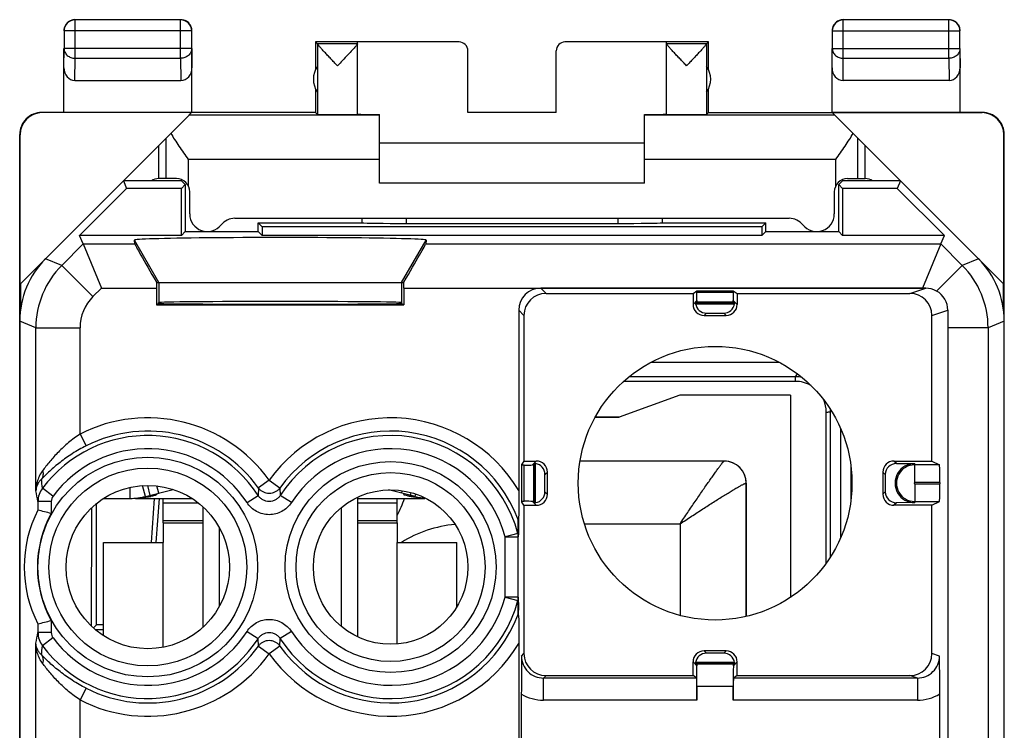
# Model space of a CAD drawing. Units: millimetres. Extents: x -10.1 to 12.2, y -23.1 to 25.9.
# Drawn here: x -10.1 to 12.2, y 9.8 to 25.9 of the extents above; entities that cross this region are included whole.
import ezdxf

# ---------------------------------------------------------------- set-up
doc = ezdxf.new("R2010")
doc.units = ezdxf.units.MM
doc.header["$LTSCALE"] = 16.335
doc.layers.get('0').update_dxf_attribs({"linetype": 'CONTINUOUS'})
for name, color, linetype in [('ASSI', 7, 'CONTINUOUS'), ('DRAFT', 7, 'CONTINUOUS'), ('RACCORDO', 7, 'CONTINUOUS')]:
    doc.layers.add(name, color=color, linetype=linetype)

msp = doc.modelspace()

# ---------------------------------------------------------------- linework, layer by layer
at = {"color": 253, "linetype": 'CONTINUOUS'}
for p, q in [((-8.87, 25.065), (-8.87, 25.933)), ((-6.479, 25.065), (-6.479, 25.933)), ((8.53, 25.065), (8.53, 25.933)), ((10.921, 25.065), (10.921, 25.933)), ((-6.229, 25.683), (-9.12, 25.683)), ((8.28, 25.683), (11.171, 25.683)), ((-0.174, 25.432), (-0.174, 25.437)), ((2.226, 25.437), (2.226, 25.432)), ((-9.124, 24.848), (-9.12, 25.282)), ((-6.229, 25.282), (-9.12, 25.282)), ((-6.229, 25.282), (-6.224, 24.848)), ((8.276, 24.848), (8.28, 25.282)), ((8.28, 25.282), (11.171, 25.282)), ((11.171, 25.282), (11.176, 24.848)), ((-8.875, 24.56), (-8.87, 25.065)), ((-8.87, 25.065), (-6.479, 25.065)), ((-6.479, 25.065), (-6.474, 24.56)), ((8.525, 24.56), (8.53, 25.065)), ((8.53, 25.065), (10.921, 25.065)), ((10.921, 25.065), (10.926, 24.56)), ((-9.616, 23.832), (-9.625, 23.837)), ((-1.974, 23.773), (-6.288, 23.773)), ((8.34, 23.773), (4.026, 23.773)), ((11.676, 23.837), (11.667, 23.832)), ((-10.116, 23.332), (-10.125, 23.337)), ((12.176, 23.337), (12.167, 23.332)), ((-6.974, 19.987), (-7.527, 20.944)), ((-1.474, 19.987), (-0.922, 20.944)), ((-0.929, 20.856), (10.738, 20.856)), ((-6.974, 19.987), (-6.974, 19.528)), ((-1.474, 19.987), (-1.474, 19.528)), ((-6.976, 15.212), (-7.018, 15.376)), ((-1.473, 15.212), (-1.459, 15.267)), ((-6.874, 14.992), (-6.082, 14.992)), ((-2.474, 14.992), (-1.574, 14.992)), ((-6.874, 14.592), (-5.974, 14.592)), ((-6.874, 14.542), (-5.974, 14.542)), ((-2.474, 14.592), (-1.574, 14.592)), ((-2.474, 14.542), (-1.574, 14.542))]:
    msp.add_line(p, q, dxfattribs=at)
at = {"color": 7, "linetype": 'CONTINUOUS'}
for p, q in [((-6.479, 25.933), (-8.87, 25.933)), ((10.921, 25.933), (8.53, 25.933)), ((-9.12, 25.683), (-9.12, 25.282)), ((-6.229, 25.282), (-6.229, 25.683)), ((8.28, 25.683), (8.28, 25.282)), ((11.171, 25.282), (11.171, 25.683)), ((-3.424, 25.437), (-3.424, 24.805)), ((-3.424, 25.437), (-3.381, 25.394)), ((-0.174, 25.437), (-3.424, 25.437)), ((-2.474, 23.793), (-2.474, 25.432)), ((-0.174, 25.432), (-2.474, 25.432)), ((5.476, 25.437), (2.226, 25.437)), ((4.526, 25.432), (2.226, 25.432)), ((4.526, 23.793), (4.526, 25.432)), ((5.432, 25.394), (5.476, 25.437)), ((5.476, 24.805), (5.476, 25.437)), ((-9.124, 23.837), (-9.124, 25.282)), ((-6.224, 23.837), (-6.224, 25.282)), ((-2.474, 25.394), (-3.381, 25.394)), ((-3.38, 25.391), (-3.38, 23.793)), ((0.026, 23.832), (0.026, 25.232)), ((2.026, 23.832), (2.026, 25.232)), ((5.432, 25.394), (4.526, 25.394)), ((5.432, 25.391), (5.432, 23.793)), ((8.276, 23.837), (8.276, 25.282)), ((11.176, 23.837), (11.176, 25.282)), ((-8.875, 24.56), (-6.474, 24.56)), ((10.926, 24.56), (8.525, 24.56)), ((-3.424, 24.369), (-3.424, 23.837)), ((5.476, 23.837), (5.476, 24.369)), ((-3.424, 23.837), (-9.624, 23.837)), ((-6.23, 23.832), (-9.616, 23.832)), ((-6.288, 23.773), (-6.23, 23.832)), ((-3.424, 23.837), (-3.38, 23.793)), ((-1.974, 22.237), (-1.974, 23.791)), ((2.026, 23.832), (0.026, 23.832)), ((4.026, 22.237), (4.026, 23.791)), ((5.476, 23.837), (5.432, 23.793)), ((5.476, 23.837), (11.675, 23.837)), ((8.34, 23.773), (8.281, 23.832)), ((11.667, 23.832), (8.281, 23.832)), ((-10.125, -20.463), (-10.125, 23.337)), ((-10.116, 19.946), (-10.116, 23.332)), ((12.167, 19.946), (12.167, 23.332)), ((12.176, -20.463), (12.176, 23.337)), ((4.026, 23.137), (-1.974, 23.137)), ((4.026, 22.237), (-1.974, 22.237)), ((-7.52, 20.856), (-7.527, 20.944)), ((-0.922, 20.944), (-0.929, 20.856)), ((-10.107, 19.954), (-10.107, 19.368)), ((-7.027, 19.987), (-1.422, 19.987)), ((4.826, 17.433), (3.452, 16.934)), ((7.333, 17.433), (4.826, 17.433)), ((7.333, 17.433), (7.333, 12.85)), ((2.911, 16.934), (3.452, 16.934)), ((-7.623, 15.092), (-7.623, 15.344)), ((-7.279, 15.135), (-7.342, 15.384)), ((-7.279, 15.135), (-6.647, 15.295)), ((-7.233, 15.385), (-7.176, 15.161)), ((-7.025, 15.181), (-7.024, 15.18)), ((-1.17, 15.135), (-1.77, 15.287)), ((-1.273, 15.161), (-1.257, 15.224)), ((-1.17, 15.135), (-1.155, 15.192)), ((-8.227, 15.092), (-7.623, 15.092)), ((-7.5, 15.092), (-6.222, 15.092)), ((-6.874, 14.542), (-6.874, 15.092)), ((-2.474, 15.118), (-2.474, 11.956)), ((-2.474, 15.092), (-0.948, 15.092)), ((-1.574, 14.542), (-1.574, 15.092)), ((-5.974, 14.901), (-5.974, 12.174)), ((-2.842, 14.884), (-2.842, 12.191)), ((-5.606, 14.434), (-5.606, 12.641)), ((-8.224, 11.981), (-8.224, 14.092)), ((-8.224, 14.092), (-6.874, 14.092)), ((-6.874, 11.721), (-6.874, 14.092)), ((-1.574, 11.794), (-1.574, 14.092)), ((-1.574, 14.092), (-0.224, 14.092)), ((-0.224, 12.636), (-0.224, 14.092))]:
    msp.add_line(p, q, dxfattribs=at)
msp.add_circle((5.626, 15.437), 3.1, dxfattribs=at)
for centre, radius, start, end in [((-8.87, 25.683), 0.25, 90.0025, 179.9975), ((-8.874, 25.686), 0.252, 100.9754, 119.9334), ((-8.874, 25.687), 0.251, 90.012, 100.8967), ((-6.479, 25.683), 0.25, 0.0025, 89.9975), ((8.53, 25.683), 0.25, 90.0025, 179.9975), ((8.526, 25.686), 0.252, 100.9754, 119.9334), ((8.526, 25.687), 0.251, 90.012, 100.8967), ((10.921, 25.683), 0.25, 0.0025, 89.9975), ((-6.476, 25.687), 0.252, 10.9754, 29.9334), ((-6.475, 25.687), 0.251, 0.012, 10.8967), ((10.924, 25.687), 0.252, 10.9754, 29.9334), ((10.925, 25.687), 0.251, 0.012, 10.8967), ((-2.974, 24.587), 0.5, 144.3638, 215.6362), ((5.026, 24.587), 0.5, 324.3638, 35.6362), ((-9.625, 23.337), 0.5, 89.9988, 180), ((11.676, 23.337), 0.5, 0, 90.0012), ((-6.974, 22.037), 0.3, 90, 123.451), ((9.026, 22.037), 0.3, 56.549, 90), ((-7.623, 16.492), 1.4, 270, 284.2), ((-7.725, 18.487), 3.398, 276.5688, 277.7536), ((-7.575, 17.402), 2.302, 277.7004, 279.2462), ((-7.464, 16.726), 1.618, 279.1947, 281.1317), ((-0.826, 16.492), 1.4, 255.8, 265.809)]:
    msp.add_arc(centre, radius, start, end, dxfattribs=at)
for centre, major_axis, ratio, start_param, end_param in [((-0.174, 25.232), (0, -0.2), 0.999983, 1.570796, 3.141593), ((2.226, 25.232), (0, 0.2), 0.999983, 0, 1.570796), ((-3.381, 24.894), (0, 0.5), 0.005818, -0.099349, -0.005818), ((5.432, 24.894), (0, 0.5), 0.005818, 0.005818, 0.099349), ((-8.874, 24.849), (0.003, 0.289), 0.866014, -4.700754, -3.132866), ((-6.474, 24.849), (-0.003, 0.289), 0.866014, -3.150319, -1.582432), ((8.526, 24.849), (0.003, 0.289), 0.866014, -4.700754, -3.132866), ((10.926, 24.849), (-0.003, 0.289), 0.866014, -3.150319, -1.582432), ((-9.616, 23.332), (-0.416, 0.277), 0.999945, -0.982775, 0.587971), ((-2.927, 23.793), (0.453, 0), 0.005818, -3.135775, 0), ((-1.474, 23.796), (1, 0), 0.005818, -3.141593, -2.094395), ((3.526, 23.796), (1, 0), 0.005818, 5.235988, 6.283185), ((4.979, 23.793), (0.453, 0), 0.005818, -3.141593, -0.005818), ((11.667, 23.332), (-0.416, -0.277), 0.999945, 2.553622, 4.124368), ((-4.224, 20.944), (3.302, 0), 0.017456, -0.001351, 3.142944), ((-6.942, 19.856), (-0.577, 1), 0.006545, 0.013674, 1.435459), ((-1.506, 19.856), (0.577, 1), 0.006545, -1.435459, -0.013674), ((-7.018, 19.856), (0, 1), 0.008727, 1.439238, 1.570796), ((-1.431, 19.856), (0, 1), 0.008727, -1.570796, -1.439238)]:
    msp.add_ellipse(centre, major_axis=major_axis, ratio=ratio, start_param=start_param, end_param=end_param, dxfattribs=at)
for points in [[(-8.999, 25.904), (-9.037, 25.882), (-9.069, 25.85), (-9.091, 25.812)], [(-6.349, 25.904), (-6.387, 25.925), (-6.431, 25.937), (-6.474, 25.937)], [(-6.258, 25.812), (-6.279, 25.85), (-6.312, 25.882), (-6.349, 25.904)], [(8.401, 25.904), (8.363, 25.882), (8.331, 25.85), (8.309, 25.812)], [(11.051, 25.904), (11.013, 25.925), (10.969, 25.937), (10.926, 25.937)], [(11.142, 25.812), (11.121, 25.85), (11.088, 25.882), (11.051, 25.904)], [(-9.091, 25.812), (-9.112, 25.775), (-9.124, 25.731), (-9.124, 25.687)], [(8.309, 25.812), (8.288, 25.775), (8.276, 25.731), (8.276, 25.687)]]:
    msp.add_open_spline(points, degree=3, dxfattribs=at)
at = {"color": 253, "linetype": 'CONTINUOUS'}
for points in [[(-9.12, 25.282), (-9.12, 25.253), (-9.106, 25.195), (-9.049, 25.123), (-8.966, 25.076), (-8.902, 25.065), (-8.87, 25.065)], [(-6.229, 25.282), (-6.229, 25.253), (-6.243, 25.195), (-6.3, 25.123), (-6.382, 25.076), (-6.446, 25.065), (-6.479, 25.065)], [(8.28, 25.282), (8.28, 25.253), (8.294, 25.195), (8.351, 25.123), (8.434, 25.076), (8.498, 25.065), (8.53, 25.065)], [(11.171, 25.282), (11.171, 25.253), (11.157, 25.195), (11.1, 25.123), (11.018, 25.076), (10.954, 25.065), (10.921, 25.065)]]:
    msp.add_open_spline(points, degree=3, knots=[0, 0, 0, 0, 0.233162, 0.476671, 0.733812, 1, 1, 1, 1], dxfattribs=at)
at = {"color": 7, "linetype": 'CONTINUOUS'}
for points, knots in [([(-2.927, 24.894), (-2.953, 24.92), (-3.003, 24.973), (-3.078, 25.052), (-3.149, 25.128), (-3.217, 25.2), (-3.269, 25.256), (-3.307, 25.298), (-3.331, 25.324), (-3.35, 25.348), (-3.366, 25.367), (-3.375, 25.38), (-3.38, 25.388), (-3.38, 25.391)], [0, 0, 0, 0, 0.163678, 0.325065, 0.481521, 0.629573, 0.764264, 0.824408, 0.878186, 0.924153, 0.960716, 0.986326, 1, 1, 1, 1]), ([(-2.512, 25.339), (-2.538, 25.309), (-2.599, 25.242), (-2.737, 25.093), (-2.85, 24.975), (-2.927, 24.894)], [0, 0, 0, 0, 0.197018, 0.444656, 1, 1, 1, 1]), ([(-2.474, 25.392), (-2.474, 25.389), (-2.478, 25.383), (-2.485, 25.372), (-2.497, 25.356), (-2.507, 25.345), (-2.512, 25.339)], [0, 0, 0, 0, 0.112813, 0.321284, 0.620412, 1, 1, 1, 1]), ([(4.979, 24.894), (4.953, 24.92), (4.903, 24.973), (4.828, 25.052), (4.756, 25.128), (4.688, 25.2), (4.636, 25.257), (4.599, 25.298), (4.575, 25.325), (4.555, 25.348), (4.54, 25.367), (4.53, 25.381), (4.526, 25.389), (4.526, 25.392)], [0, 0, 0, 0, 0.164106, 0.325901, 0.482719, 0.631048, 0.765867, 0.825988, 0.879662, 0.925427, 0.96167, 0.986841, 1, 1, 1, 1]), ([(5.432, 25.391), (5.432, 25.388), (5.427, 25.38), (5.417, 25.367), (5.402, 25.348), (5.382, 25.324), (5.358, 25.298), (5.32, 25.256), (5.268, 25.2), (5.201, 25.128), (5.129, 25.052), (5.054, 24.973), (5.004, 24.92), (4.979, 24.894)], [0, 0, 0, 0, 0.013674, 0.039284, 0.075847, 0.121814, 0.175592, 0.235736, 0.370427, 0.518479, 0.674935, 0.836322, 1, 1, 1, 1]), ([(-7.024, 15.18), (-7.024, 15.179), (-7.029, 15.174), (-7.037, 15.17), (-7.052, 15.164), (-7.063, 15.16), (-7.07, 15.158)], [0, 0, 0, 0, 0.092923, 0.292249, 0.597711, 1, 1, 1, 1]), ([(-1.421, 15.176), (-1.422, 15.176), (-1.423, 15.177), (-1.425, 15.179), (-1.424, 15.18)], [0, 0, 0, 0, 0.356236, 1, 1, 1, 1]), ([(-1.342, 15.148), (-1.359, 15.152), (-1.386, 15.16), (-1.413, 15.17), (-1.421, 15.176)], [0, 0, 0, 0, 0.635583, 1, 1, 1, 1]), ([(-7.106, 15.149), (-7.109, 15.148), (-7.125, 15.144), (-7.14, 15.141), (-7.151, 15.139)], [0, 0, 0, 0, 0.232718, 1, 1, 1, 1]), ([(-7.07, 15.158), (-7.073, 15.157), (-7.084, 15.154), (-7.097, 15.151), (-7.106, 15.149)], [0, 0, 0, 0, 0.227687, 1, 1, 1, 1]), ([(-1.296, 15.138), (-1.3, 15.139), (-1.315, 15.142), (-1.33, 15.146), (-1.342, 15.148)], [0, 0, 0, 0, 0.266686, 1, 1, 1, 1]), ([(-1.242, 15.129), (-1.247, 15.13), (-1.265, 15.133), (-1.283, 15.136), (-1.296, 15.138)], [0, 0, 0, 0, 0.263194, 1, 1, 1, 1]), ([(-1.112, 15.111), (-1.123, 15.112), (-1.167, 15.118), (-1.211, 15.124), (-1.242, 15.129)], [0, 0, 0, 0, 0.272405, 1, 1, 1, 1])]:
    msp.add_open_spline(points, degree=3, knots=knots, dxfattribs=at)
at = {"layer": 'ASSI', "color": 7, "linetype": 'CONTINUOUS'}
for p, q in [((-10.107, 19.954), (-6.288, 23.773)), ((12.159, 19.954), (8.34, 23.773)), ((12.159, 19.368), (12.159, 19.954)), ((-6.874, 14.542), (-6.874, 14.092)), ((-1.574, 14.542), (-1.574, 14.092))]:
    msp.add_line(p, q, dxfattribs=at)
at = {"layer": 'ASSI', "color": 253, "linetype": 'CONTINUOUS'}
for p, q in [((-6.808, 22.337), (-6.808, 23.253)), ((8.86, 22.337), (8.86, 23.253)), ((-1.974, 22.773), (-6.308, 22.773)), ((8.36, 22.773), (4.026, 22.773)), ((-1.422, 19.856), (10.324, 19.856))]:
    msp.add_line(p, q, dxfattribs=at)
at = {"layer": 'ASSI', "color": 7, "linetype": 'CONTINUOUS'}
for points, knots in [([(-6.701, 23.361), (-6.674, 23.313), (-6.614, 23.217), (-6.484, 23.021), (-6.379, 22.873), (-6.308, 22.773)], [0, 0, 0, 0, 0.232678, 0.481011, 1, 1, 1, 1]), ([(8.36, 22.773), (8.43, 22.873), (8.535, 23.021), (8.666, 23.217), (8.725, 23.313), (8.752, 23.361)], [0, 0, 0, 0, 0.518988, 0.767319, 1, 1, 1, 1])]:
    msp.add_open_spline(points, degree=3, knots=knots, dxfattribs=at)
at = {"layer": 'DRAFT', "color": 7, "linetype": 'CONTINUOUS'}
for p, q in [((-8.767, 21.048), (-7.702, 22.113)), ((-7.774, 22.287), (-7.702, 22.113)), ((-6.46, 22.287), (-7.774, 22.287)), ((-6.463, 22.113), (-7.702, 22.113)), ((-6.374, 22.202), (-6.463, 22.113)), ((-6.463, 21.048), (-6.463, 22.113)), ((-6.46, 22.287), (-6.374, 22.202)), ((-6.374, 22.202), (-6.374, 21.137)), ((8.511, 22.287), (8.426, 22.202)), ((8.426, 21.137), (8.426, 22.202)), ((8.426, 22.202), (8.515, 22.113)), ((9.826, 22.287), (8.511, 22.287)), ((8.515, 22.113), (8.515, 21.048)), ((9.753, 22.113), (8.515, 22.113)), ((9.826, 22.287), (9.753, 22.113)), ((10.818, 21.048), (9.753, 22.113)), ((-4.724, 21.137), (-4.724, 21.337)), ((-4.635, 21.248), (-4.724, 21.337)), ((-4.635, 21.248), (-4.635, 21.048)), ((6.687, 21.248), (-4.635, 21.248)), ((6.776, 21.337), (6.687, 21.248)), ((6.687, 21.248), (6.687, 21.048)), ((6.776, 21.137), (6.776, 21.337)), ((-6.463, 21.048), (-8.767, 21.048)), ((-6.374, 21.137), (-6.463, 21.048)), ((-6.374, 21.137), (-4.724, 21.137)), ((-4.724, 21.137), (-4.635, 21.048)), ((6.687, 21.048), (-4.635, 21.048)), ((6.776, 21.137), (6.687, 21.048)), ((6.776, 21.137), (8.426, 21.137)), ((8.426, 21.137), (8.515, 21.048)), ((10.818, 21.048), (8.515, 21.048)), ((-7.027, 19.856), (-7.027, 19.479)), ((-1.422, 19.856), (-1.422, 19.479)), ((5.126, 19.737), (5.215, 19.796)), ((5.215, 19.796), (6.037, 19.796)), ((6.037, 19.796), (6.126, 19.737)), ((-7.027, 19.479), (-6.983, 19.509)), ((-7.027, 19.479), (-1.422, 19.479)), ((-6.983, 19.519), (-6.974, 19.528)), ((-6.983, 19.509), (-6.983, 19.519)), ((-1.466, 19.519), (-1.474, 19.528)), ((-1.466, 19.509), (-1.466, 19.519)), ((-1.466, 19.509), (-1.422, 19.479)), ((1.296, 15.937), (1.248, 15.865)), ((1.248, 15.009), (1.248, 15.865)), ((-7.14, 14.092), (-7.07, 15.092)), ((-6.969, 15.092), (-7.039, 14.092)), ((1.296, 14.937), (1.248, 15.009)), ((-8.382, 12.23), (-8.455, 12.156)), ((-8.224, 12.115), (-8.407, 12.115)), ((-8.224, 12.23), (-8.382, 12.23))]:
    msp.add_line(p, q, dxfattribs=at)
at = {"layer": 'DRAFT', "color": 253, "linetype": 'CONTINUOUS'}
for p, q in [((10.324, 19.856), (10.325, 19.855)), ((11.809, 18.957), (10.896, 18.957))]:
    msp.add_line(p, q, dxfattribs=at)
at = {"layer": 'DRAFT', "color": 7, "linetype": 'CONTINUOUS'}
for centre, radius in [((-7.224, 13.537), 1.85), ((-1.724, 13.537), 1.75)]:
    msp.add_circle(centre, radius, dxfattribs=at)
for centre, major_axis, ratio, start_param, end_param in [((-4.224, 19.509), (2.758, 0), 0.005818, 3.141593, 6.283185), ((-4.224, 19.528), (2.75, 0), 0.008727, 0.008727, 3.132866)]:
    msp.add_ellipse(centre, major_axis=major_axis, ratio=ratio, start_param=start_param, end_param=end_param, dxfattribs=at)
at = {"layer": 'RACCORDO', "color": 7, "linetype": 'CONTINUOUS'}
for p, q in [((-6.974, 22.337), (-6.974, 23.087)), ((9.026, 22.337), (9.026, 23.087)), ((-6.574, 22.337), (-6.974, 22.337)), ((8.626, 22.337), (9.026, 22.337)), ((-7.774, 22.287), (-9.539, 20.523)), ((11.59, 20.523), (9.826, 22.287)), ((-6.274, 21.537), (-6.274, 22.037)), ((8.326, 22.037), (8.326, 21.537)), ((-5.25, 21.437), (7.301, 21.437)), ((-2.374, 21.437), (-2.374, 21.337)), ((4.426, 21.437), (4.426, 21.337)), ((-4.724, 21.337), (-2.368, 21.337)), ((-1.374, 21.322), (3.426, 21.322)), ((4.419, 21.337), (6.776, 21.337)), ((-8.687, 20.856), (-8.767, 21.048)), ((10.738, 20.856), (10.818, 21.048)), ((-8.687, 20.856), (-8.273, 19.856)), ((10.738, 20.856), (10.324, 19.856)), ((10.325, 19.855), (1.678, 19.855)), ((1.796, 19.737), (5.126, 19.737)), ((5.126, 19.737), (5.126, 19.487)), ((5.215, 19.796), (5.215, 19.765)), ((6.037, 19.765), (6.037, 19.796)), ((6.126, 19.737), (6.126, 19.487)), ((6.126, 19.737), (10.038, 19.737)), ((5.215, 19.545), (5.182, 19.512)), ((5.182, 19.512), (6.069, 19.512)), ((5.184, 19.502), (6.067, 19.502)), ((6.069, 19.512), (6.037, 19.545)), ((1.178, 19.355), (1.178, 15.27)), ((1.296, 19.237), (1.296, 15.937)), ((5.376, 19.237), (5.876, 19.237)), ((5.429, 19.291), (5.822, 19.291)), ((10.538, 15.937), (10.538, 19.237)), ((10.895, 19.355), (10.896, 18.957)), ((-10.124, 19.109), (-10.124, -16.234)), ((10.896, 18.957), (10.896, -3.463)), ((12.176, -16.234), (12.176, 19.109)), ((3.452, 16.934), (2.911, 16.934)), ((1.299, 15.848), (1.248, 15.848)), ((1.296, 15.937), (1.576, 15.937)), ((1.551, 15.881), (1.519, 15.848)), ((1.551, 14.994), (1.551, 15.881)), ((1.561, 14.996), (1.561, 15.879)), ((5.833, 15.935), (2.566, 15.935)), ((8.699, 15.839), (8.699, 15.036)), ((9.676, 15.937), (10.538, 15.937)), ((9.731, 15.882), (10.146, 15.879)), ((10.538, 15.937), (10.709, 15.852)), ((1.772, 15.241), (1.772, 15.634)), ((1.826, 15.187), (1.826, 15.687)), ((9.426, 15.687), (9.426, 15.187)), ((9.479, 15.634), (9.479, 15.24)), ((6.333, 12.419), (6.333, 15.437)), ((10.716, 15.452), (10.716, 15.423)), ((-8.382, 12.23), (-8.382, 14.981)), ((1.248, 15.026), (1.299, 15.026)), ((1.519, 15.026), (1.551, 14.994)), ((10.146, 14.996), (9.731, 14.993)), ((10.538, 14.937), (10.709, 15.023)), ((-9.711, 14.825), (-9.711, 14.825)), ((-8.497, 12.195), (-8.494, 14.882)), ((1.296, 14.937), (1.296, 11.577)), ((1.296, 14.937), (1.576, 14.937)), ((10.538, 14.937), (9.676, 14.937)), ((10.538, 11.577), (10.538, 14.937)), ((1.176, 14.638), (1.176, 14.517)), ((1.176, 12.437), (1.176, 12.558)), ((-9.711, 12.25), (-9.711, 12.25)), ((1.178, 11.805), (1.178, 9.487)), ((5.876, 11.637), (5.376, 11.637)), ((5.126, 11.077), (5.126, 11.387)), ((5.822, 11.584), (5.429, 11.584)), ((6.126, 11.077), (6.126, 11.387)), ((6.069, 11.363), (5.182, 11.363)), ((5.182, 11.363), (5.212, 11.333)), ((6.067, 11.372), (5.184, 11.372)), ((6.039, 11.333), (6.069, 11.363)), ((1.796, 11.077), (5.126, 11.077)), ((5.21, 11.022), (5.126, 11.077)), ((6.126, 11.077), (6.041, 11.022)), ((6.126, 11.077), (10.038, 11.077)), ((5.215, 10.833), (5.215, 10.522)), ((6.037, 10.522), (6.037, 10.833)), ((1.237, 10.657), (1.237, -3.283)), ((10.716, -3.283), (10.716, 10.661))]:
    msp.add_line(p, q, dxfattribs=at)
at = {"layer": 'RACCORDO', "color": 253, "linetype": 'CONTINUOUS'}
for p, q in [((-6.308, 22.773), (-6.308, 22.176)), ((8.36, 22.176), (8.36, 22.773)), ((-1.374, 21.437), (-1.374, 21.322)), ((3.426, 21.437), (3.426, 21.322)), ((-8.687, 20.856), (-9.172, 20.371)), ((-8.687, 20.856), (-7.52, 20.856)), ((10.738, 20.856), (11.223, 20.371)), ((-9.172, 20.371), (-9.539, 20.523)), ((11.59, 20.523), (11.223, 20.371)), ((-8.465, 19.664), (-9.172, 20.371)), ((11.223, 20.371), (10.642, 19.79)), ((-8.273, 19.856), (-8.465, 19.664)), ((-8.273, 19.856), (-7.027, 19.856)), ((1.796, 19.737), (1.678, 19.855)), ((10.038, 19.737), (10.396, 19.855)), ((5.215, 19.765), (6.037, 19.765)), ((5.214, 19.575), (5.126, 19.487)), ((5.215, 19.545), (6.037, 19.545)), ((6.038, 19.575), (6.126, 19.487)), ((1.296, 19.237), (1.178, 19.355)), ((5.429, 19.291), (5.376, 19.237)), ((5.822, 19.291), (5.876, 19.237)), ((10.538, 19.237), (10.895, 19.355)), ((-9.758, 18.957), (-10.124, 19.109)), ((-9.758, 15.265), (-9.758, 18.957)), ((-9.758, 18.957), (-8.758, 18.957)), ((-8.758, 16.549), (-8.758, 18.957)), ((12.176, 19.109), (11.809, 18.957)), ((11.809, 18.957), (11.809, -8.95)), ((7.081, 18.174), (4.17, 18.174)), ((7.448, 17.846), (3.675, 17.846)), ((7.448, 17.846), (7.493, 17.911)), ((7.448, 17.743), (7.448, 17.846)), ((7.448, 17.743), (3.553, 17.743)), ((8.142, 13.628), (8.142, 17.049)), ((8.242, 17.054), (8.257, 17.076)), ((8.242, 13.774), (8.242, 17.054)), ((-8.758, 16.549), (-8.622, 16.283)), ((8.472, 14.209), (8.472, 16.666)), ((1.299, 15.026), (1.299, 15.848)), ((1.488, 15.849), (1.576, 15.937)), ((1.519, 15.026), (1.519, 15.848)), ((9.731, 15.882), (9.676, 15.937)), ((10.146, 15.452), (10.146, 15.879)), ((10.709, 15.852), (10.146, 15.852)), ((1.772, 15.634), (1.826, 15.687)), ((9.479, 15.634), (9.426, 15.687)), ((-4.474, 15.502), (-4.718, 15.328)), ((-4.474, 15.502), (-4.231, 15.328)), ((6.329, 15.437), (6.329, 12.418)), ((6.329, 15.437), (6.333, 15.437)), ((10.716, 15.452), (10.146, 15.452)), ((10.146, 15.423), (10.146, 14.996)), ((10.146, 15.423), (10.716, 15.423)), ((-9.371, 15.143), (-9.61, 15.322)), ((-4.718, 15.328), (-4.725, 15.16)), ((-4.231, 15.328), (-4.223, 15.16)), ((1.772, 15.241), (1.826, 15.187)), ((9.479, 15.24), (9.426, 15.187)), ((-9.711, 15.023), (-9.711, 14.825)), ((-9.411, 15.023), (-9.711, 15.023)), ((-9.411, 15.023), (-9.411, 14.75)), ((-4.976, 14.997), (-4.725, 15.16)), ((-3.972, 14.997), (-4.223, 15.16)), ((1.488, 15.025), (1.576, 14.937)), ((9.731, 14.993), (9.676, 14.937)), ((10.146, 15.023), (10.709, 15.023)), ((1.176, 14.638), (1.156, 14.63)), ((1.156, 14.63), (1.157, 14.296)), ((2.666, 14.514), (4.831, 14.514)), ((4.831, 14.514), (4.831, 12.441)), ((1.157, 14.296), (0.868, 14.22)), ((0.868, 12.855), (0.868, 14.22)), ((0.868, 14.22), (1.168, 14.22)), ((1.168, 12.855), (1.168, 14.22)), ((0.868, 12.855), (1.157, 12.779)), ((1.168, 12.855), (0.868, 12.855)), ((1.157, 12.779), (1.156, 12.445)), ((-9.411, 12.325), (-9.411, 12.052)), ((1.156, 12.445), (1.176, 12.437)), ((-9.711, 12.25), (-9.711, 12.052)), ((-9.411, 12.052), (-9.711, 12.052)), ((-4.976, 12.078), (-4.725, 11.915)), ((-3.972, 12.078), (-4.223, 11.915)), ((-9.371, 11.932), (-9.61, 11.752)), ((-4.718, 11.747), (-4.725, 11.915)), ((-4.231, 11.747), (-4.223, 11.915)), ((-9.758, 1.765), (-9.758, 11.81)), ((-4.718, 11.747), (-4.474, 11.573)), ((-4.231, 11.747), (-4.474, 11.573)), ((5.429, 11.584), (5.376, 11.637)), ((5.822, 11.584), (5.876, 11.637)), ((1.24, 11.521), (1.296, 11.577)), ((5.212, 11.301), (5.126, 11.387)), ((6.039, 11.301), (6.126, 11.387)), ((10.707, 11.521), (10.538, 11.577)), ((6.039, 11.333), (5.212, 11.333)), ((1.74, 11.022), (1.796, 11.077)), ((1.74, 10.522), (1.74, 11.022)), ((5.21, 11.022), (1.74, 11.022)), ((10.207, 11.022), (6.041, 11.022)), ((10.207, 11.022), (10.038, 11.077)), ((10.207, 11.022), (10.207, 10.522)), ((-8.622, 10.792), (-8.758, 10.525)), ((6.037, 10.833), (5.215, 10.833)), ((-8.758, 3.049), (-8.758, 10.525)), ((5.215, 10.522), (1.74, 10.522)), ((10.207, 10.522), (6.037, 10.522))]:
    msp.add_line(p, q, dxfattribs=at)
for centre, radius in [((-7.224, 13.537), 2.489), ((-1.724, 13.537), 2.389), ((-7.224, 13.537), 2.241), ((-1.724, 13.537), 2.141)]:
    msp.add_circle(centre, radius, dxfattribs=at)
at = {"layer": 'RACCORDO', "color": 7, "linetype": 'CONTINUOUS'}
for centre, radius, start, end in [((-6.974, 22.037), 0.3, 90, 123.4499), ((-6.574, 22.037), 0.3, 0, 90), ((8.626, 22.037), 0.3, 90, 180), ((9.026, 22.037), 0.3, 56.5488, 90), ((-5.874, 21.537), 0.4, 180, 321.3178), ((-5.25, 21.037), 0.4, 90, 141.3178), ((7.301, 21.037), 0.4, 38.6822, 90), ((7.926, 21.537), 0.4, 218.6822, 360), ((10.395, 19.356), 0.499, 60.3755, 89.9834), ((10.395, 19.355), 0.501, 0.0669, 60.3741), ((10.142, 15.437), 0.441, 89.5021, 270.4979), ((-3.974, 15.937), 2.7, 332.7523, 341.8434), ((-7.224, 13.537), 2.8, 152.6192, 207.3808), ((-14.819, -6.167), 21.605, 75.5024, 76.3225), ((-14.981, 33.888), 22.271, 283.6897, 284.4853), ((140.75, 10.627), 139.513, 179.63271, 179.98769)]:
    msp.add_arc(centre, radius, start, end, dxfattribs=at)
at = {"layer": 'RACCORDO', "color": 253, "linetype": 'CONTINUOUS'}
for centre, radius, start, end in [((-7.758, 18.957), 2, 135.0036, 179.9964), ((9.809, 18.957), 2, 0.0036, 44.9964), ((-7.758, 18.957), 1, 134.9997, 179.9933), ((7.446, 17.041), 0.805, 79.4388, 89.8448), ((7.448, 17.045), 0.698, 59.9466, 90.0547), ((7.444, 17.049), 0.698, 359.984, 22.9929), ((7.441, 17.052), 0.8, 0.1058, 3.6449), ((-7.224, 13.537), 3.38, 35.5441, 116.9793), ((-1.724, 13.537), 3.38, 30.8379, 144.4559), ((-7.224, 13.537), 2.98, 32.9982, 143.1986), ((-7.224, 13.537), 3.08, 35.5441, 116.9794), ((-1.724, 13.537), 3.08, 20.7719, 144.4559), ((-1.724, 13.537), 2.98, 14.7441, 147.0019), ((-7.224, 13.537), 2.68, 32.9982, 143.1986), ((-1.724, 13.537), 2.68, 14.7442, 147.0018), ((10.146, 15.437), 0.414, 90, 270.0004), ((-23.472, 14.024), 13.923, 5.3501, 6.2017), ((10.146, 15.437), 0.0145, 90, 270), ((-29.896, 11.243), 20.536, 10.6061, 11.2952), ((-9.211, 15.022), 0.499, 143.0399, 179.9399), ((-9.209, 15.023), 0.201, 143.2227, 180.0196), ((-7.224, 13.537), 2.5, 150.9868, 209.0132), ((-0.011, 11.743), 2.771, 95.2396, 122.0157), ((0.848, 14.517), 0.328, 359.9112, 20.0949), ((35.788, 13.427), 34.629, 178.1959, 178.6878), ((0.885, 14.219), 0.283, 0.0974, 15.7195), ((-1.724, 13.537), 2.98, 212.9982, 345.2556), ((-1.724, 13.537), 2.68, 212.9982, 345.2558), ((0.885, 12.856), 0.283, 344.2794, 359.9037), ((35.141, 13.631), 33.983, 181.3075, 181.8088), ((0.848, 12.558), 0.328, 339.9049, 0.0888), ((-1.724, 13.537), 3.08, 215.5441, 339.228), ((-29.035, 15.665), 19.659, 348.6895, 349.4092), ((-9.211, 12.053), 0.499, 180.0601, 216.96), ((-9.209, 12.052), 0.201, 179.9804, 216.7773), ((-7.224, 13.537), 2.68, 216.8014, 327.0018), ((-7.224, 13.537), 2.98, 216.8014, 327.0019), ((-23.355, 13.039), 13.805, 353.7947, 354.6535), ((-7.224, 13.537), 3.08, 243.0206, 324.4559), ((-1.724, 13.537), 3.38, 215.5441, 329.1621), ((-7.224, 13.537), 3.38, 243.0207, 324.4559), ((1.74, 11.521), 0.5, 179.997, 270.0036), ((10.207, 11.521), 0.5, 269.9773, 359.9961), ((1.74, 11.522), 1, 239.8108, 270.0001), ((10.207, 11.522), 1, 269.9994, 300.5707)]:
    msp.add_arc(centre, radius, start, end, dxfattribs=at)
at = {"layer": 'RACCORDO', "color": 7, "linetype": 'CONTINUOUS'}
for centre, major_axis, ratio, start_param, end_param in [((-1.374, 21.339), (1, 0), 0.01767, -3.024921, -1.570796), ((3.426, 21.339), (1, 0), 0.01767, -1.570796, -0.116671), ((-8.124, 19.109), (1.848, -0.766), 0.999822, 2.748957, 3.534229), ((10.175, 19.109), (1.848, 0.766), 0.999822, -0.392636, 0.392636), ((1.678, 19.355), (-0.354, 0.354), 0.999967, -0.785382, 0.785382), ((10.331, 19.85), (1.414, 0), 0.004073, 1.52476, 1.574869), ((1.796, 19.237), (-0.354, 0.354), 0.999967, -0.785382, 0.785382), ((5.213, 19.765), (0, 0.22), 0.008727, -2.604792, -1.570796), ((6.039, 19.765), (0, 0.22), 0.008727, 1.570796, 2.604792), ((10.038, 19.237), (0.475, 0.157), 0.999831, -0.31867, 1.252025), ((5.376, 19.487), (0.177, 0.177), 0.999924, -3.926953, -2.356233), ((5.431, 19.542), (-0.177, -0.177), 0.999924, -0.665196, -0.624713), ((5.431, 19.543), (0.098, 0.233), 0.987735, -4.158986, -2.748913), ((5.82, 19.543), (-0.098, 0.233), 0.987735, -3.534273, -2.124199), ((5.876, 19.487), (0.177, -0.177), 0.999924, -0.78536, 0.78536), ((5.821, 19.542), (0.177, -0.177), 0.999924, 0.624713, 0.665196), ((1.299, 15.85), (0.22, 0), 0.008727, -1.570796, -0.536801), ((1.521, 15.632), (0.177, 0.177), 0.999924, 0.624713, 0.665196), ((1.52, 15.632), (0.233, 0.098), 0.987735, -0.39268, 1.017393), ((1.576, 15.687), (0.177, 0.177), 0.999924, -0.78536, 0.78536), ((5.832, 15.435), (0.426, 0.263), 0.996941, -0.551931, 1.016126), ((9.676, 15.687), (0.177, -0.177), 0.999924, 2.356233, 3.926953), ((9.731, 15.632), (0.233, -0.098), 0.987735, 1.963553, 3.534273), ((10.709, 15.452), (0, 0.4), 0.017455, -1.570796, -0.008727), ((10.709, 15.423), (0, 0.4), 0.017455, -3.132866, -1.570796), ((1.52, 15.243), (0.233, -0.098), 0.987735, -1.017393, 0.39268), ((1.576, 15.187), (-0.177, 0.177), 0.999924, -3.926953, -2.356233), ((9.676, 15.187), (0.177, 0.177), 0.999924, 2.356233, 3.926953), ((9.731, 15.243), (0.233, 0.098), 0.987735, 2.748913, 4.319633), ((1.299, 15.024), (0.22, 0), 0.008727, 0.536801, 1.570796), ((1.521, 15.242), (0.177, -0.177), 0.999924, -0.665196, -0.624713), ((5.376, 11.387), (0.177, -0.177), 0.999924, 2.356233, 3.926953), ((5.876, 11.387), (0.177, 0.177), 0.999924, -0.78536, 0.78536), ((1.796, 11.577), (0.354, 0.354), 0.999967, 2.356211, 3.926974), ((5.431, 11.332), (-0.098, 0.233), 0.987735, -0.39268, 1.017393), ((5.82, 11.332), (0.098, 0.233), 0.987735, -1.017393, 0.39268), ((10.038, 11.577), (-0.475, 0.157), 0.999831, 1.889567, 3.460263), ((5.431, 11.332), (-0.177, 0.177), 0.999924, 0.624713, 0.662652), ((5.21, 10.833), (0, 0.5), 0.008727, -1.570796, -0.360393), ((6.041, 10.833), (0, 0.5), 0.008727, 0.360393, 1.570796), ((5.821, 11.332), (0.177, 0.177), 0.999924, -0.662652, -0.624713), ((5.21, 10.522), (0, 0.5), 0.008727, -1.570796, -0.00576), ((6.041, 10.522), (0, 0.5), 0.008727, 0.00576, 1.570796)]:
    msp.add_ellipse(centre, major_axis=major_axis, ratio=ratio, start_param=start_param, end_param=end_param, dxfattribs=at)
for points, knots in [([(5.214, 19.575), (5.214, 19.573), (5.214, 19.569), (5.214, 19.563), (5.214, 19.557), (5.214, 19.553), (5.214, 19.55), (5.215, 19.548), (5.215, 19.547), (5.215, 19.546), (5.215, 19.545), (5.215, 19.545), (5.215, 19.545), (5.215, 19.545)], [0, 0, 0, 0, 0.226366, 0.425238, 0.595701, 0.737033, 0.848576, 0.89299, 0.929761, 0.958844, 0.980211, 0.993877, 1, 1, 1, 1]), ([(6.037, 19.545), (6.037, 19.545), (6.037, 19.545), (6.037, 19.545), (6.037, 19.546), (6.037, 19.547), (6.037, 19.548), (6.037, 19.55), (6.037, 19.553), (6.037, 19.557), (6.037, 19.563), (6.038, 19.569), (6.038, 19.573), (6.038, 19.575)], [0, 0, 0, 0, 0.006123, 0.019789, 0.041156, 0.070239, 0.10701, 0.151424, 0.262967, 0.404299, 0.574762, 0.773634, 1, 1, 1, 1]), ([(1.519, 15.848), (1.518, 15.848), (1.518, 15.848), (1.518, 15.848), (1.517, 15.848), (1.516, 15.848), (1.515, 15.849), (1.513, 15.849), (1.51, 15.849), (1.506, 15.849), (1.5, 15.849), (1.494, 15.849), (1.49, 15.849), (1.488, 15.849)], [0, 0, 0, 0, 0.006123, 0.019789, 0.041156, 0.070239, 0.10701, 0.151424, 0.262967, 0.404299, 0.574762, 0.773634, 1, 1, 1, 1]), ([(1.178, 15.27), (1.178, 15.16), (1.177, 14.997), (1.177, 14.786), (1.177, 14.685), (1.176, 14.638)], [0, 0, 0, 0, 0.523625, 0.773605, 1, 1, 1, 1]), ([(1.488, 15.025), (1.49, 15.025), (1.494, 15.025), (1.5, 15.026), (1.506, 15.026), (1.51, 15.026), (1.513, 15.026), (1.515, 15.026), (1.516, 15.026), (1.517, 15.026), (1.518, 15.026), (1.518, 15.026), (1.518, 15.026), (1.519, 15.026)], [0, 0, 0, 0, 0.226366, 0.425238, 0.595701, 0.737033, 0.848576, 0.89299, 0.929761, 0.958844, 0.980211, 0.993877, 1, 1, 1, 1]), ([(1.176, 12.437), (1.177, 12.389), (1.177, 12.289), (1.177, 12.078), (1.178, 11.915), (1.178, 11.805)], [0, 0, 0, 0, 0.226395, 0.476376, 1, 1, 1, 1]), ([(10.716, 10.661), (10.716, 10.744), (10.715, 10.903), (10.713, 11.129), (10.711, 11.332), (10.708, 11.46), (10.707, 11.521)], [0, 0, 0, 0, 0.290048, 0.553855, 0.786808, 1, 1, 1, 1]), ([(5.212, 11.333), (5.212, 11.333), (5.212, 11.333), (5.212, 11.333), (5.212, 11.332), (5.212, 11.33), (5.212, 11.328), (5.212, 11.325), (5.212, 11.32), (5.212, 11.315), (5.212, 11.308), (5.212, 11.304), (5.212, 11.301)], [0, 0, 0, 0, 0.007197, 0.021544, 0.043319, 0.07258, 0.15357, 0.264374, 0.404744, 0.574369, 0.772925, 1, 1, 1, 1]), ([(6.039, 11.301), (6.04, 11.304), (6.04, 11.308), (6.039, 11.315), (6.039, 11.32), (6.039, 11.325), (6.039, 11.328), (6.039, 11.33), (6.039, 11.332), (6.039, 11.333), (6.039, 11.333), (6.039, 11.333), (6.039, 11.333)], [0, 0, 0, 0, 0.227091, 0.425633, 0.595252, 0.735623, 0.846433, 0.927418, 0.956679, 0.978455, 0.992802, 1, 1, 1, 1])]:
    msp.add_open_spline(points, degree=3, knots=knots, dxfattribs=at)
at = {"layer": 'RACCORDO', "color": 253, "linetype": 'CONTINUOUS'}
for points, knots in [([(8.142, 17.049), (8.154, 17.049), (8.176, 17.049), (8.206, 17.05), (8.226, 17.051), (8.237, 17.052), (8.241, 17.053), (8.242, 17.054)], [0, 0, 0, 0, 0.355751, 0.666284, 0.890152, 0.960474, 1, 1, 1, 1]), ([(-8.758, 16.549), (-8.848, 16.489), (-9.019, 16.362), (-9.212, 16.183), (-9.351, 16.035), (-9.445, 15.927), (-9.529, 15.822), (-9.582, 15.752), (-9.607, 15.719)], [0, 0, 0, 0, 0.272647, 0.535365, 0.660904, 0.781317, 0.895166, 1, 1, 1, 1]), ([(-8.622, 16.283), (-8.728, 16.228), (-8.931, 16.113), (-9.164, 15.947), (-9.331, 15.811), (-9.442, 15.713), (-9.541, 15.619), (-9.602, 15.557), (-9.631, 15.528)], [0, 0, 0, 0, 0.283378, 0.551524, 0.676667, 0.794265, 0.902784, 1, 1, 1, 1]), ([(4.831, 14.514), (4.889, 14.601), (5.003, 14.771), (5.172, 15.021), (5.309, 15.221), (5.413, 15.372), (5.486, 15.476), (5.554, 15.573), (5.616, 15.661), (5.672, 15.739), (5.715, 15.797), (5.745, 15.837), (5.764, 15.862), (5.781, 15.884), (5.796, 15.902), (5.808, 15.916), (5.817, 15.926), (5.823, 15.932), (5.827, 15.935), (5.829, 15.935), (5.829, 15.935)], [0, 0, 0, 0, 0.179811, 0.354605, 0.52003, 0.597722, 0.671139, 0.739479, 0.801895, 0.857449, 0.905177, 0.9258, 0.944099, 0.959967, 0.973304, 0.984014, 0.992027, 0.997321, 0.998967, 1, 1, 1, 1]), ([(6.329, 15.437), (6.328, 15.501), (6.302, 15.632), (6.192, 15.797), (6.028, 15.908), (5.898, 15.935), (5.833, 15.935)], [0, 0, 0, 0, 0.250172, 0.500215, 0.750129, 1, 1, 1, 1]), ([(-9.607, 15.719), (-9.632, 15.686), (-9.675, 15.615), (-9.721, 15.501), (-9.75, 15.384), (-9.757, 15.305), (-9.758, 15.265)], [0, 0, 0, 0, 0.257302, 0.508279, 0.755241, 1, 1, 1, 1]), ([(-9.607, 15.719), (-9.602, 15.702), (-9.595, 15.667), (-9.596, 15.616), (-9.607, 15.569), (-9.622, 15.541), (-9.631, 15.528)], [0, 0, 0, 0, 0.271373, 0.52713, 0.768636, 1, 1, 1, 1]), ([(-9.631, 15.528), (-9.651, 15.509), (-9.686, 15.47), (-9.726, 15.404), (-9.75, 15.335), (-9.757, 15.288), (-9.758, 15.265)], [0, 0, 0, 0, 0.274869, 0.528518, 0.768135, 1, 1, 1, 1]), ([(4.831, 14.514), (4.917, 14.572), (5.089, 14.685), (5.343, 14.851), (5.548, 14.982), (5.704, 15.081), (5.813, 15.149), (5.915, 15.212), (6.009, 15.269), (6.093, 15.319), (6.167, 15.361), (6.22, 15.39), (6.257, 15.409), (6.278, 15.42), (6.296, 15.428), (6.311, 15.434), (6.321, 15.437), (6.327, 15.438), (6.329, 15.437)], [0, 0, 0, 0, 0.177716, 0.350862, 0.515151, 0.592487, 0.665705, 0.734011, 0.796569, 0.852453, 0.900708, 0.940364, 0.956681, 0.970526, 0.981808, 0.990464, 0.99649, 1, 1, 1, 1]), ([(-4.231, 15.328), (-4.245, 15.309), (-4.277, 15.274), (-4.336, 15.235), (-4.403, 15.21), (-4.474, 15.201), (-4.545, 15.21), (-4.612, 15.235), (-4.672, 15.274), (-4.704, 15.309), (-4.718, 15.328)], [0, 0, 0, 0, 0.124735, 0.249678, 0.374791, 0.5, 0.625209, 0.750322, 0.875265, 1, 1, 1, 1]), ([(-3.972, 14.997), (-3.999, 14.956), (-4.064, 14.879), (-4.186, 14.791), (-4.325, 14.736), (-4.474, 14.717), (-4.623, 14.736), (-4.763, 14.791), (-4.885, 14.879), (-4.949, 14.956), (-4.976, 14.997)], [0, 0, 0, 0, 0.125005, 0.250006, 0.375004, 0.5, 0.624996, 0.749994, 0.874996, 1, 1, 1, 1]), ([(-4.223, 15.16), (-4.237, 15.139), (-4.269, 15.1), (-4.329, 15.056), (-4.399, 15.028), (-4.474, 15.018), (-4.549, 15.028), (-4.619, 15.056), (-4.68, 15.1), (-4.712, 15.139), (-4.725, 15.16)], [0, 0, 0, 0, 0.12471, 0.249641, 0.374764, 0.5, 0.625236, 0.750359, 0.87529, 1, 1, 1, 1]), ([(-4.976, 12.078), (-4.949, 12.119), (-4.885, 12.196), (-4.763, 12.284), (-4.623, 12.339), (-4.474, 12.357), (-4.325, 12.339), (-4.186, 12.284), (-4.064, 12.196), (-3.999, 12.119), (-3.972, 12.078)], [0, 0, 0, 0, 0.125005, 0.250006, 0.375004, 0.5, 0.624996, 0.749994, 0.874996, 1, 1, 1, 1]), ([(-4.725, 11.915), (-4.712, 11.936), (-4.68, 11.974), (-4.619, 12.019), (-4.549, 12.047), (-4.474, 12.057), (-4.399, 12.047), (-4.329, 12.019), (-4.269, 11.974), (-4.237, 11.936), (-4.223, 11.915)], [0, 0, 0, 0, 0.12471, 0.249641, 0.374764, 0.5, 0.625236, 0.750359, 0.87529, 1, 1, 1, 1]), ([(-4.231, 11.747), (-4.245, 11.766), (-4.277, 11.801), (-4.336, 11.84), (-4.403, 11.865), (-4.474, 11.873), (-4.545, 11.865), (-4.612, 11.84), (-4.672, 11.801), (-4.704, 11.766), (-4.718, 11.747)], [0, 0, 0, 0, 0.124735, 0.249678, 0.374791, 0.5, 0.625209, 0.750322, 0.875265, 1, 1, 1, 1]), ([(-9.631, 11.547), (-9.651, 11.565), (-9.686, 11.605), (-9.726, 11.671), (-9.75, 11.74), (-9.757, 11.787), (-9.758, 11.81)], [0, 0, 0, 0, 0.274869, 0.528518, 0.768135, 1, 1, 1, 1]), ([(-9.607, 11.356), (-9.632, 11.389), (-9.675, 11.46), (-9.721, 11.573), (-9.75, 11.691), (-9.757, 11.77), (-9.758, 11.81)], [0, 0, 0, 0, 0.257302, 0.508279, 0.755241, 1, 1, 1, 1]), ([(-9.631, 11.547), (-9.622, 11.534), (-9.607, 11.506), (-9.596, 11.459), (-9.595, 11.408), (-9.602, 11.373), (-9.607, 11.356)], [0, 0, 0, 0, 0.231364, 0.47287, 0.728627, 1, 1, 1, 1]), ([(-8.622, 10.792), (-8.728, 10.846), (-8.931, 10.962), (-9.164, 11.128), (-9.331, 11.264), (-9.442, 11.362), (-9.541, 11.456), (-9.602, 11.517), (-9.631, 11.547)], [0, 0, 0, 0, 0.283378, 0.551524, 0.676667, 0.794265, 0.902784, 1, 1, 1, 1]), ([(-8.758, 10.525), (-8.848, 10.585), (-9.019, 10.713), (-9.212, 10.892), (-9.351, 11.04), (-9.445, 11.148), (-9.529, 11.253), (-9.582, 11.322), (-9.607, 11.356)], [0, 0, 0, 0, 0.272647, 0.535365, 0.660904, 0.781317, 0.895166, 1, 1, 1, 1])]:
    msp.add_open_spline(points, degree=3, knots=knots, dxfattribs=at)

doc.saveas('drawing.dxf')
